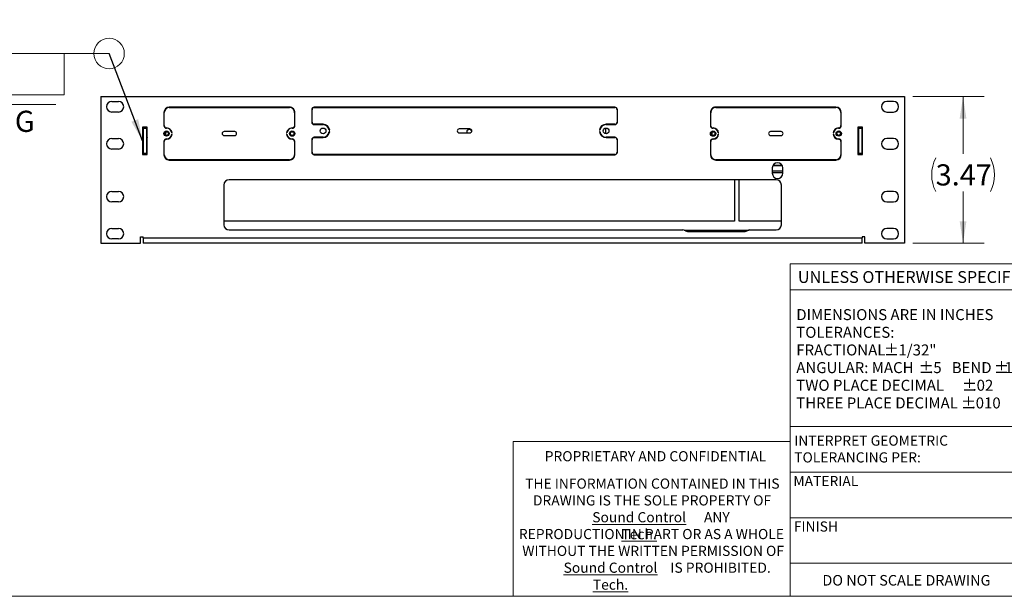
# Model space of a CAD drawing. Units: inches. Extents: x 0.6 to 16.6, y 0.4 to 10.6.
# Drawn here: x 6 to 11.8, y 0.4 to 3.8 of the extents above; entities that cross this region are included whole.
import ezdxf

# ---------------------------------------------------------------- set-up
doc = ezdxf.new("R2010")
doc.units = ezdxf.units.IN
doc.header["$MEASUREMENT"] = 0
doc.styles.add('SLDTEXTSTYLE0', font='TXT', dxfattribs={"width": 0.75})
doc.styles.add('SLDTEXTSTYLE2', font='TXT', dxfattribs={"width": 0.666667})
doc.dimstyles.new('SLDDIMSTYLE3', dxfattribs={"dimtxt": 0.18, "dimasz": 0.13, "dimexe": 0, "dimexo": 0.0625, "dimgap": 0, "dimtad": 0, "dimtih": 1, "dimtoh": 1, "dimdec": 0, "dimrnd": 1e-09, "dimzin": 0, "dimdsep": 46, "dimtxsty": 'Standard', "dimsah": 1, "dimcen": 0.09, "dimadec": 0, "dimazin": 0, "dimtfac": 0.13, "dimtdec": 0, "dimtofl": 0, "dimtmove": 0, "dimatfit": 3, "dimfxl": 1, "dimfrac": 2, "dimtolj": 1, "dimtzin": 0, "dimarcsym": 0})
doc.dimstyles.new('SLDDIMSTYLE4', dxfattribs={"dimtxt": 0.125, "dimasz": 0.13, "dimexe": 0, "dimexo": 0.0625, "dimgap": 0.03125, "dimtad": 0, "dimtih": 1, "dimtoh": 1, "dimlfac": 4, "dimrnd": 1e-09, "dimzin": 12, "dimdsep": 46, "dimtxsty": 'SLDTEXTSTYLE0', "dimsah": 1, "dimcen": 0.09, "dimadec": 0, "dimazin": 3, "dimtfac": 1, "dimtofl": 0, "dimtmove": 0, "dimatfit": 3, "dimfxl": 1, "dimfrac": 2, "dimtolj": 1, "dimtzin": 12, "dimarcsym": 0})

# ---------------------------------------------------------------- blocks, each defined once
blk = doc.blocks.new('SW_NOTE_0_1')
at = {"color": 0, "linetype": 'Continuous', "lineweight": 0, "char_height": 0.065, "attachment_point": 1}
for s, insert, style in [('DIMENSIONS ARE IN INCHES', (0, 0.0838), 'SLDTEXTSTYLE0'), ('TOLERANCES:', (0, -0.0206), 'SLDTEXTSTYLE0'), ('FRACTIONAL', (0, -0.125), 'SLDTEXTSTYLE0'), ('%%p', (0.5176, -0.125), 'SLDTEXTSTYLE0'), ('1/32"', (0.6039, -0.125), 'SLDTEXTSTYLE0'), ('ANGULAR: MACH', (0, -0.2293), 'SLDTEXTSTYLE0'), ('%%p', (0.7234, -0.2293), 'SLDTEXTSTYLE0'), ('.5   BEND', (0.7853, -0.2293), 'SLDTEXTSTYLE2'), ('%%p', (1.1692, -0.2293), 'SLDTEXTSTYLE0'), ('1', (1.2311, -0.2293), 'SLDTEXTSTYLE0'), ('TWO PLACE DECIMAL', (0, -0.3337), 'SLDTEXTSTYLE0'), ('%%p', (0.9794, -0.3337), 'SLDTEXTSTYLE0'), ('.02', (1.0413, -0.3337), 'SLDTEXTSTYLE0'), ('THREE PLACE DECIMAL', (0, -0.4381), 'SLDTEXTSTYLE0'), ('%%p', (0.9738, -0.4381), 'SLDTEXTSTYLE0'), ('.010', (1.0357, -0.4381), 'SLDTEXTSTYLE0')]:
    blk.add_mtext(s, dxfattribs=dict(at, insert=insert, style=style))
blk = doc.blocks.new('SW_NOTE_0_2')
at = {"color": 0, "linetype": 'Continuous', "lineweight": 0, "char_height": 0.06, "attachment_point": 1, "style": 'SLDTEXTSTYLE0'}
for s, insert in [('INTERPRET GEOMETRIC', (0, 0.0773)), ('TOLERANCING PER:', (0, -0.022))]:
    blk.add_mtext(s, dxfattribs=dict(at, insert=insert))
blk = doc.blocks.new('SW_NOTE_0_3')
at = {"color": 0, "linetype": 'Continuous', "lineweight": 0, "char_height": 0.06, "attachment_point": 2, "style": 'SLDTEXTSTYLE0'}
for s, insert in [('THE INFORMATION CONTAINED IN THIS', (0.7228, 0.0773)), ('DRAWING IS THE SOLE PROPERTY OF', (0.7209, -0.022)), ('\\LSound Control Tech.', (0.6448, -0.1214)), ('ANY', (1.1042, -0.1214)), ('REPRODUCTION IN PART OR AS A WHOLE', (0.7171, -0.2208)), ('WITHOUT THE WRITTEN PERMISSION OF', (0.7273, -0.3201)), ('\\LSound Control Tech.', (0.4754, -0.4195)), ('IS PROHIBITED.', (1.1261, -0.4195))]:
    blk.add_mtext(s, dxfattribs=dict(at, insert=insert))
blk = doc.blocks.new('_D_6')
at = {"color": 7, "linetype": 'Continuous', "lineweight": 0}
for p, q in [((11.2709, 3.3445), (11.6922, 3.3445)), ((11.5672, 3.3445), (11.5672, 3.0069)), ((11.5672, 2.4782), (11.5672, 2.7831)), ((11.2709, 2.4782), (11.6922, 2.4782))]:
    blk.add_line(p, q, dxfattribs=at)
at = {"color": 7, "linetype": 'Continuous', "lineweight": 18}
for centre, start, end in [((11.604, 2.8823), 153.43495, 206.56505), ((11.5304, 2.8823), 333.43495, 26.56505)]:
    blk.add_arc(centre, 0.2219, start, end, dxfattribs=at)
for points in [[(11.5672, 3.3445), (11.5472, 3.2145), (11.5872, 3.2145)], [(11.5672, 2.4782), (11.5872, 2.6082), (11.5472, 2.6082)]]:
    blk.add_solid(points, dxfattribs=at)
at = {"color": 7, "linetype": 'Continuous', "lineweight": 18, "insert": (11.4056, 2.9442), "char_height": 0.125, "attachment_point": 1, "style": 'SLDTEXTSTYLE0'}
blk.add_mtext('3.47', dxfattribs=at)
blk = doc.blocks.new('SW_SYMBOL_AWLD_PLUG')
at = {"color": 0, "linetype": 'Continuous', "lineweight": 0}
for p, q in [((0, 0), (0, 60.2)), ((0, 60.2), (119.3, 60.2)), ((119.3, 60.2), (119.3, 0))]:
    blk.add_line(p, q, dxfattribs=at)
blk = doc.blocks.new('SW_SYMBOL_WLDSA_FLT')
at = {"color": 0, "linetype": 'Continuous', "lineweight": 0}
blk.add_line((0, 0), (94.5, 0), dxfattribs=at)
blk = doc.blocks.new('SW_WELDSYMBOL_0')
at = {"color": 0, "linetype": 'Continuous', "lineweight": 0}
for p in [(-1.2, 0.2), (-1.2, -0.2), (0, 0)]:
    blk.add_line(p, (-1, 0), dxfattribs=at)
blk.add_circle((0, 0), 0.09, dxfattribs=at)
at = {"color": 0, "linetype": 'Continuous', "lineweight": 0, "extrusion": (0, 0, -1), "xscale": 0.0040555664, "yscale": 0.0040555664, "zscale": 0.0040555664, "rotation": 180}
for name, p in [('SW_SYMBOL_AWLD_PLUG', (0.7498, 0.0005)), ('SW_SYMBOL_WLDSA_FLT', (0.6981, -0.3013))]:
    blk.add_blockref(name, p, dxfattribs=at)
at = {"color": 0, "linetype": 'Continuous', "lineweight": 0, "char_height": 0.125, "attachment_point": 1, "style": 'SLDTEXTSTYLE0'}
for s, insert in [('2 PLCS', (-1.7579, 0.0619)), ('G', (-0.557, -0.3379))]:
    blk.add_mtext(s, dxfattribs=dict(at, insert=insert))

msp = doc.modelspace()

# ---------------------------------------------------------------- linework, layer by layer
at = {"color": 7, "linetype": 'Continuous', "lineweight": 25}
for p, q in [((6.47087, 3.34446), (6.47087, 2.47821)), ((6.47087, 3.34446), (11.22087, 3.34446)), ((11.22087, 3.34446), (11.22087, 2.47821)), ((6.53637, 3.31571), (6.57537, 3.31571)), ((7.58634, 3.28196), (6.87572, 3.28196)), ((6.87572, 3.27996), (7.58634, 3.27996)), ((7.71798, 3.26696), (7.71798, 3.19396)), ((7.71998, 3.19396), (7.71998, 3.26696)), ((7.72752, 3.28093), (7.72752, 3.27876)), ((7.72879, 3.27927), (7.72879, 3.28136)), ((9.50908, 3.28196), (7.73298, 3.28196)), ((7.73298, 3.27996), (9.50908, 3.27996)), ((7.73448, 3.28196), (7.73448, 3.27996)), ((9.52208, 3.26696), (9.52208, 3.19396)), ((9.52408, 3.19396), (9.52408, 3.26696)), ((10.81602, 3.28196), (10.1054, 3.28196)), ((10.1054, 3.27996), (10.81602, 3.27996)), ((11.15537, 3.31571), (11.11637, 3.31571)), ((6.57537, 3.25321), (6.53637, 3.25321)), ((6.84447, 3.25071), (6.84447, 3.17264)), ((6.84647, 3.17264), (6.84647, 3.25071)), ((7.61544, 3.24777), (7.61544, 3.16962)), ((7.61744, 3.16942), (7.61744, 3.24767)), ((10.0743, 3.24767), (10.0743, 3.16942)), ((10.0763, 3.16962), (10.0763, 3.24777)), ((10.84527, 3.25071), (10.84527, 3.17264)), ((10.84727, 3.17264), (10.84727, 3.25071)), ((11.11637, 3.25321), (11.15537, 3.25321)), ((6.71837, 3.16346), (6.71837, 3.00221)), ((6.74587, 3.16346), (6.71837, 3.16346)), ((6.72087, 3.15596), (6.72087, 3.16346)), ((6.74337, 3.15596), (6.72087, 3.15596)), ((6.72087, 3.15596), (6.72087, 3.00971)), ((6.74337, 3.15596), (6.74337, 3.16346)), ((6.74337, 3.00971), (6.74337, 3.15596)), ((6.74587, 3.00221), (6.74587, 3.16346)), ((7.72752, 3.18216), (7.72752, 3.17999)), ((7.72879, 3.17955), (7.72879, 3.18165)), ((7.78441, 3.18096), (7.73298, 3.18096)), ((7.73298, 3.17896), (7.78441, 3.17896)), ((7.73448, 3.18096), (7.73448, 3.17896)), ((7.82173, 3.14521), (7.82374, 3.14521)), ((8.65228, 3.15308), (8.58978, 3.15308)), ((9.41832, 3.14521), (9.42033, 3.14521)), ((9.45596, 3.12454), (9.45596, 3.15837)), ((9.50908, 3.18096), (9.45764, 3.18096)), ((9.45764, 3.17896), (9.50908, 3.17896)), ((10.97337, 3.16346), (10.94587, 3.16346)), ((10.94587, 3.16346), (10.94587, 3.00221)), ((10.94837, 3.1528), (10.94587, 3.1528)), ((10.94837, 3.16346), (10.94837, 3.15596)), ((10.97087, 3.15596), (10.94837, 3.15596)), ((10.94837, 3.15596), (10.94837, 3.00971)), ((10.97087, 3.16346), (10.97087, 3.15596)), ((10.97087, 3.00971), (10.97087, 3.15596)), ((10.97337, 3.00221), (10.97337, 3.16346)), ((6.53637, 3.09696), (6.57537, 3.09696)), ((6.85481, 3.11642), (6.85481, 3.135)), ((6.89028, 3.12963), (6.89051, 3.12963)), ((6.89051, 3.12213), (6.89028, 3.12213)), ((6.89051, 3.12963), (6.8923, 3.12963)), ((6.89229, 3.12213), (6.89051, 3.12213)), ((7.26228, 3.13752), (7.19978, 3.13752)), ((7.19978, 3.11427), (7.26228, 3.11427)), ((7.5689, 3.12946), (7.57069, 3.12946)), ((7.57069, 3.12196), (7.5689, 3.12196)), ((7.57069, 3.12946), (7.57092, 3.12946)), ((7.57092, 3.12196), (7.57069, 3.12196)), ((7.71798, 3.08896), (7.71798, 3.01596)), ((7.71998, 3.01596), (7.71998, 3.08896)), ((7.72752, 3.10293), (7.72752, 3.10076)), ((7.72879, 3.10127), (7.72879, 3.10336)), ((7.78441, 3.10396), (7.73298, 3.10396)), ((7.73298, 3.10196), (7.78441, 3.10196)), ((7.73448, 3.10396), (7.73448, 3.10196)), ((7.82374, 3.13771), (7.82173, 3.13771)), ((8.58978, 3.12983), (8.65228, 3.12983)), ((9.42033, 3.13771), (9.41832, 3.13771)), ((9.50908, 3.10396), (9.45764, 3.10396)), ((9.45764, 3.10196), (9.50908, 3.10196)), ((9.52208, 3.08896), (9.52208, 3.01596)), ((9.52408, 3.01596), (9.52408, 3.08896)), ((10.08481, 3.11642), (10.08481, 3.135)), ((10.12082, 3.12946), (10.12105, 3.12946)), ((10.12105, 3.12196), (10.12082, 3.12196)), ((10.12105, 3.12946), (10.12283, 3.12946)), ((10.12283, 3.12196), (10.12105, 3.12196)), ((10.49196, 3.13752), (10.42946, 3.13752)), ((10.42946, 3.11427), (10.49196, 3.11427)), ((10.79944, 3.12963), (10.80123, 3.12963)), ((10.80123, 3.12213), (10.79945, 3.12213)), ((10.80123, 3.12963), (10.80146, 3.12963)), ((10.80146, 3.12213), (10.80123, 3.12213)), ((10.94837, 3.12955), (10.94587, 3.12955)), ((11.15537, 3.09696), (11.11637, 3.09696)), ((6.57537, 3.03446), (6.53637, 3.03446)), ((6.84432, 3.07914), (6.84432, 3.00071)), ((6.84632, 3.00071), (6.84632, 3.07914)), ((7.61544, 3.07896), (7.61544, 3.00071)), ((7.61744, 3.00071), (7.61744, 3.07896)), ((10.0743, 3.07896), (10.0743, 3.00071)), ((10.0763, 3.00071), (10.0763, 3.07896)), ((10.84542, 3.07914), (10.84542, 3.00071)), ((10.84742, 3.00071), (10.84742, 3.07914)), ((11.11637, 3.03446), (11.15537, 3.03446)), ((6.71837, 3.00221), (6.74587, 3.00221)), ((6.72087, 3.00971), (6.74337, 3.00971)), ((6.72087, 3.00221), (6.72087, 3.00971)), ((6.74337, 3.00221), (6.74337, 3.00971)), ((7.58619, 2.97146), (6.87557, 2.97146)), ((6.87557, 2.96946), (7.58619, 2.96946)), ((7.72752, 3.00416), (7.72752, 3.00199)), ((7.72879, 3.00155), (7.72879, 3.00365)), ((9.50908, 3.00296), (7.73298, 3.00296)), ((7.73298, 3.00096), (9.50908, 3.00096)), ((7.73448, 3.00296), (7.73448, 3.00096)), ((10.81617, 2.97146), (10.10555, 2.97146)), ((10.10555, 2.96946), (10.81617, 2.96946)), ((10.94587, 3.00221), (10.97337, 3.00221)), ((10.94837, 3.00971), (10.97087, 3.00971)), ((10.94837, 3.00971), (10.94837, 3.00221)), ((10.97087, 3.00971), (10.97087, 3.00221)), ((10.43962, 2.92258), (10.43962, 2.89133)), ((10.49917, 2.93583), (10.44257, 2.93583)), ((10.49855, 2.93708), (10.44319, 2.93708)), ((10.50212, 2.89133), (10.50212, 2.92258)), ((10.46212, 2.85321), (7.22962, 2.85321)), ((10.21663, 2.85321), (10.21663, 2.60898)), ((10.24447, 2.60898), (10.24447, 2.85321)), ((10.43962, 2.90524), (10.50212, 2.90524)), ((7.19837, 2.82196), (7.19837, 2.58746)), ((10.49337, 2.58746), (10.49337, 2.82196)), ((6.53637, 2.78446), (6.57537, 2.78446)), ((11.15537, 2.78446), (11.11637, 2.78446)), ((6.57537, 2.72196), (6.53637, 2.72196)), ((11.11637, 2.72196), (11.15537, 2.72196)), ((6.53637, 2.56571), (6.57537, 2.56571)), ((10.21663, 2.60898), (7.19837, 2.60898)), ((10.49337, 2.60898), (10.24447, 2.60898)), ((11.15537, 2.56571), (11.11637, 2.56571)), ((6.57537, 2.50321), (6.53637, 2.50321)), ((6.70512, 2.51621), (6.72087, 2.51621)), ((6.70512, 2.47821), (6.70512, 2.51621)), ((6.72087, 2.51071), (6.72087, 2.51621)), ((6.72087, 2.51071), (10.97087, 2.51071)), ((6.72087, 2.51071), (6.72087, 2.47821)), ((7.22962, 2.55621), (9.91119, 2.55621)), ((9.93962, 2.54821), (10.27919, 2.54821)), ((10.30761, 2.55621), (10.46212, 2.55621)), ((10.98662, 2.51621), (10.97087, 2.51621)), ((10.97087, 2.51621), (10.97087, 2.51071)), ((10.97087, 2.47821), (10.97087, 2.51071)), ((10.98662, 2.47821), (10.98662, 2.51621)), ((11.11637, 2.50321), (11.15537, 2.50321)), ((6.47087, 2.47821), (6.70512, 2.47821)), ((10.97087, 2.47821), (6.72087, 2.47821)), ((11.22087, 2.47821), (10.98662, 2.47821))]:
    msp.add_line(p, q, dxfattribs=at)
at = {"color": 8, "linetype": 'Continuous', "lineweight": 25}
for p, q in [((10.50212, 2.89387), (10.43962, 2.89388)), ((9.91802, 2.55506), (10.30216, 2.5551))]:
    msp.add_line(p, q, dxfattribs=at)
at = {"color": 7, "linetype": 'Continuous', "lineweight": 18}
for p, q in [((10.54451, 0.39207), (10.54451, 2.35642)), ((10.54451, 2.35642), (16.37625, 2.35642)), ((11.92596, 2.20208), (10.54451, 2.20208)), ((10.54451, 1.3958), (11.92596, 1.3958)), ((8.9073, 0.39207), (8.9073, 1.30642)), ((10.54451, 1.30642), (8.9073, 1.30642)), ((10.54451, 1.1258), (11.92596, 1.1258)), ((10.54451, 0.8558), (11.92596, 0.8558)), ((10.54451, 0.58835), (11.92596, 0.58835)), ((16.37625, 0.39207), (0.62625, 0.39207))]:
    msp.add_line(p, q, dxfattribs=at)
at = {"color": 8, "linetype": 'Continuous', "lineweight": 25, "flags": 128}
msp.add_lwpolyline([(10.2932, 2.55259), (10.09237, 2.55256), (9.92491, 2.55256)], dxfattribs=at)
at = {"color": 7, "linetype": 'Continuous', "lineweight": 25}
for centre, radius in [((7.78441, 3.14146), 0.017), ((9.45764, 3.14146), 0.017), ((6.85926, 3.12589), 0.01562), ((6.85994, 3.12571), 0.014), ((6.85994, 3.12571), 0.01061), ((7.60194, 3.12571), 0.01563), ((7.60194, 3.12571), 0.014), ((7.60194, 3.12571), 0.01061), ((10.0898, 3.12571), 0.01563), ((10.08994, 3.12571), 0.014), ((10.08994, 3.12571), 0.01061), ((10.83248, 3.12589), 0.01562), ((10.83194, 3.12571), 0.014), ((10.83194, 3.12571), 0.01061)]:
    msp.add_circle(centre, radius, dxfattribs=at)
for centre, radius, start, end in [((6.53637, 3.28446), 0.03125, 90, 270), ((6.57537, 3.28446), 0.03125, 270, 90), ((6.87572, 3.25071), 0.03125, 90, 180), ((6.87572, 3.25071), 0.02925, 90, 180), ((7.58634, 3.25071), 0.03125, 354.417899, 90), ((7.58634, 3.25071), 0.02925, 354.230058, 90), ((7.73298, 3.26696), 0.015, 90, 180), ((7.73298, 3.26696), 0.013, 90, 180), ((9.50908, 3.26696), 0.015, 0, 90), ((9.50908, 3.26696), 0.013, 0, 90), ((10.1054, 3.25071), 0.03125, 90, 185.582101), ((10.1054, 3.25071), 0.02925, 90, 185.769942), ((10.81602, 3.25071), 0.03125, 0, 90), ((10.81602, 3.25071), 0.02925, 0, 90), ((11.11637, 3.28446), 0.03125, 90, 270), ((11.15537, 3.28446), 0.03125, 270, 90), ((6.85997, 3.17264), 0.0155, 180, 269.122705), ((6.85997, 3.17264), 0.0135, 180, 269.122705), ((6.85926, 3.12589), 0.03125, 6.864735, 89.122705), ((6.85926, 3.12589), 0.03325, 6.449242, 89.122705), ((7.60194, 3.12571), 0.03325, 89.964929, 173.523526), ((7.60194, 3.12571), 0.03125, 90, 173.107898), ((7.60224, 3.17245), 0.0155, 268.889474, 348.701233), ((7.60224, 3.17245), 0.0135, 268.811324, 347.890263), ((7.73298, 3.19396), 0.015, 180, 270), ((7.73298, 3.19396), 0.013, 180, 270), ((7.78441, 3.14146), 0.0395, 5.447677, 90), ((7.78441, 3.14146), 0.0375, 5.73917, 90), ((8.58978, 3.14146), 0.01163, 90, 270), ((8.64908, 3.13358), 0.01575, 21.636198, 193.77959), ((8.65228, 3.14146), 0.01163, 270, 90), ((9.45764, 3.14146), 0.0395, 90, 174.552323), ((9.45764, 3.14146), 0.0375, 90, 174.26083), ((9.50908, 3.19396), 0.013, 270, 0), ((9.50908, 3.19396), 0.015, 270, 0), ((10.0895, 3.17245), 0.0155, 191.298767, 271.110526), ((10.0895, 3.17245), 0.0135, 192.109737, 271.188676), ((10.0898, 3.12571), 0.03325, 6.476474, 90.035071), ((10.0898, 3.12571), 0.03125, 6.892102, 90), ((10.83248, 3.12589), 0.03325, 90.877295, 173.550758), ((10.83248, 3.12589), 0.03125, 90.877295, 173.135265), ((10.83177, 3.17264), 0.0135, 270.877295, 0), ((10.83177, 3.17264), 0.0155, 270.877295, 0), ((6.53637, 3.06571), 0.03125, 90, 270), ((6.57537, 3.06571), 0.03125, 270, 90), ((6.74587, 3.13796), 0.0025, 90, 180), ((6.74587, 3.10546), 0.0025, 180, 270), ((6.85982, 3.07914), 0.0155, 90.692927, 180), ((6.85982, 3.07914), 0.0135, 90.692927, 180), ((6.85926, 3.12589), 0.03125, 270.692927, 353.080528), ((6.85926, 3.12589), 0.03325, 270.692927, 353.497826), ((7.19978, 3.12589), 0.01163, 90, 270), ((7.26228, 3.12589), 0.01163, 270, 90), ((7.60194, 3.12571), 0.03325, 186.474942, 270), ((7.60194, 3.12571), 0.03125, 186.892102, 270), ((7.60194, 3.07896), 0.0155, 0, 90), ((7.60194, 3.07896), 0.0135, 0, 90), ((7.73298, 3.08896), 0.015, 90, 180), ((7.73298, 3.08896), 0.013, 90, 180), ((7.78441, 3.14146), 0.0395, 270, 354.552323), ((7.78441, 3.14146), 0.0375, 270, 354.26083), ((9.45764, 3.14146), 0.0395, 185.447677, 270), ((9.45764, 3.14146), 0.0375, 185.73917, 270), ((9.50908, 3.08896), 0.015, 0, 90), ((9.50908, 3.08896), 0.013, 0, 90), ((10.0898, 3.07896), 0.0155, 90, 180), ((10.0898, 3.07896), 0.0135, 90, 180), ((10.0898, 3.12571), 0.03125, 270, 353.107898), ((10.0898, 3.12571), 0.03325, 270, 353.525058), ((10.42946, 3.12589), 0.01163, 90, 270), ((10.49196, 3.12589), 0.01163, 270, 90), ((10.83248, 3.12589), 0.03325, 186.502174, 269.307073), ((10.83248, 3.12589), 0.03125, 186.919472, 269.307073), ((10.83192, 3.07914), 0.0135, 0, 89.307073), ((10.83192, 3.07914), 0.0155, 0, 89.307073), ((11.11637, 3.06571), 0.03125, 90, 270), ((11.15537, 3.06571), 0.03125, 270, 90), ((6.87557, 3.00071), 0.03125, 180, 270), ((6.87557, 3.00071), 0.02925, 180, 270), ((7.58619, 3.00071), 0.03125, 270, 0), ((7.58619, 3.00071), 0.02925, 270, 0), ((7.73298, 3.01596), 0.015, 180, 270), ((7.73298, 3.01596), 0.013, 180, 270), ((9.50908, 3.01596), 0.015, 270, 0), ((9.50908, 3.01596), 0.013, 270, 0), ((10.10555, 3.00071), 0.03125, 180, 270), ((10.10555, 3.00071), 0.02925, 180, 270), ((10.81617, 3.00071), 0.03125, 270, 0), ((10.81617, 3.00071), 0.02925, 270, 0), ((10.47087, 2.92258), 0.03125, 0, 180), ((7.22962, 2.82196), 0.03125, 90, 180), ((10.47087, 2.89133), 0.03125, 180, 0), ((10.46212, 2.82196), 0.03125, 0, 90), ((6.53637, 2.75321), 0.03125, 90, 270), ((6.57537, 2.75321), 0.03125, 270, 90), ((11.11637, 2.75321), 0.03125, 90, 270), ((11.15537, 2.75321), 0.03125, 270, 90), ((6.53637, 2.53446), 0.03125, 90, 270), ((6.57537, 2.53446), 0.03125, 270, 90), ((7.22962, 2.58746), 0.03125, 180, 270), ((10.46212, 2.58746), 0.03125, 270, 0), ((11.11637, 2.53446), 0.03125, 90, 270), ((11.15537, 2.53446), 0.03125, 270, 90), ((9.91119, 2.52496), 0.03125, 58.562653, 90), ((9.93962, 2.57146), 0.02325, 238.562653, 270), ((10.27919, 2.57146), 0.02325, 270, 301.437347), ((10.30761, 2.52496), 0.03125, 90, 121.437347)]:
    msp.add_arc(centre, radius, start, end, dxfattribs=at)

# ---------------------------------------------------------------- block references
at = {"color": 7, "linetype": 'Continuous', "lineweight": 0}
for name, p in [('SW_WELDSYMBOL_0', (6.52006, 3.59859)), ('SW_NOTE_0_1', (10.58166, 2.00492)), ('SW_NOTE_0_2', (10.56952, 1.26465)), ('SW_NOTE_0_3', (9.00813, 1.01057))]:
    msp.add_blockref(name, p, dxfattribs=at)

# ---------------------------------------------------------------- texts
at = {"color": 7, "linetype": 'Continuous', "lineweight": 0, "style": 'SLDTEXTSTYLE0'}
for s, insert, char_height, attachment_point in [('UNLESS OTHERWISE SPECIFIED:', (10.59113, 2.3133), 0.07, 1), ('PROPRIETARY AND CONFIDENTIAL', (9.09472, 1.24967), 0.06, 1), ('MATERIAL', (10.56445, 1.10282), 0.06, 1), ('FINISH', (10.56718, 0.83452), 0.06, 1), ('DO NOT SCALE DRAWING', (11.2327, 0.51785), 0.0625, 2)]:
    msp.add_mtext(s, dxfattribs=dict(at, insert=insert, char_height=char_height, attachment_point=attachment_point))

# ---------------------------------------------------------------- dimensions: what is measured, and where the dimension line sits
at = {"color": 7, "linetype": 'Continuous', "lineweight": 18}
dim = msp.add_linear_dim(base=(11.5672175947, 2.4782078491), p1=(11.2208691644, 3.3444578491), p2=(11.2208691644, 2.4782078491), angle=90, text='(<>)', dimstyle='SLDDIMSTYLE4', dxfattribs=at)
dim.commit()
dim.dimension.update_dxf_attribs({"geometry": '_D_6', "text_midpoint": (11.5672175947, 2.8950104273), "dimtype": 160})

# ---------------------------------------------------------------- leaders
at = {"color": 7, "linetype": 'Continuous', "lineweight": 0}
msp.add_leader([(6.71837, 3.08203), (6.52006, 3.59859)], dimstyle='SLDDIMSTYLE3', dxfattribs=at)

doc.saveas('drawing.dxf')
